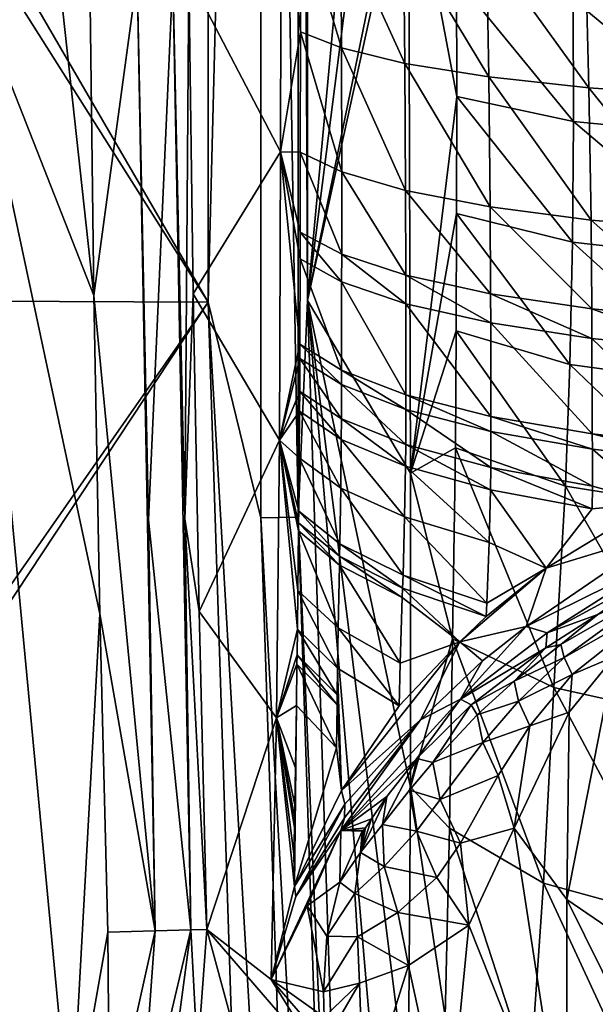
# Model space of a CAD drawing. Extents: x 0 to 48.1, y 0 to 60.
# Drawn here: x 10.9 to 15.4, y 17.1 to 24.9 of the extents above; entities that cross this region are included whole.
import ezdxf

# ---------------------------------------------------------------- set-up
doc = ezdxf.new("R2010")
doc.units = 0
doc.layers.add('PORCELANA', color=60, linetype='CONTINUOUS')

msp = doc.modelspace()

# ---------------------------------------------------------------- linework, layer by layer
at = {"layer": 'PORCELANA'}
for points in [[(12.7829, 39.0354, -1.0968), (12.3651, 37.3287, -0.9895), (12.3651, 22.6827, -0.9895), (12.7829, 39.0354, -1.0968)], [(12.3651, 22.6827, -0.9895), (12.7829, 20.976, -1.0968), (12.7829, 39.0354, -1.0968), (12.3651, 22.6827, -0.9895)], [(12.7829, 39.0354, -1.0968), (12.7829, 20.976, -1.0968), (13.0763, 20.9819, -1.3902), (12.7829, 39.0354, -1.0968)], [(12.7829, 39.0354, -1.0968), (13.0763, 20.9819, -1.3902), (13.0763, 39.0295, -1.3902), (12.7829, 39.0354, -1.0968)], [(13.0763, 39.0295, -1.3902), (13.0763, 20.9819, -1.3902), (13.1496, 22.6954, -1.7212), (13.0763, 39.0295, -1.3902)], [(13.0763, 39.0295, -1.3902), (13.1496, 22.6954, -1.7212), (13.1496, 37.316, -1.7212), (13.0763, 39.0295, -1.3902)], [(12.3651, 37.3287, -0.9895), (8.118, 29.9977, -0.9164), (12.3651, 22.6827, -0.9895), (12.3651, 37.3287, -0.9895)], [(13.1496, 22.6954, -1.7212), (13.9362, 31.1498, -11.3726), (13.1496, 37.316, -1.7212), (13.1496, 22.6954, -1.7212)], [(13.1496, 22.6954, -1.7212), (13.9362, 28.8616, -11.3726), (13.9362, 31.1498, -11.3726), (13.1496, 22.6954, -1.7212)], [(12.3651, 22.6827, -0.9895), (7.7382, 29.9998, -0.9098), (1.7921, 22.7281, -0.805), (12.3651, 22.6827, -0.9895)], [(12.3651, 22.6827, -0.9895), (8.118, 29.9977, -0.9164), (7.7382, 29.9998, -0.9098), (12.3651, 22.6827, -0.9895)], [(13.1496, 22.6954, -1.7212), (13.9478, 26.5734, -11.3726), (13.9362, 28.8616, -11.3726), (13.1496, 22.6954, -1.7212)], [(13.9487, 26.337, -11.3616), (13.9478, 26.5734, -11.3726), (13.1496, 22.6954, -1.7212), (13.9487, 26.337, -11.3616)], [(13.1496, 22.6954, -1.7212), (13.9638, 21.3275, -10.7486), (13.9487, 26.337, -11.3616), (13.1496, 22.6954, -1.7212)], [(14.3291, 25.2418, -12.6409), (13.9487, 26.337, -11.3616), (14.3306, 24.3075, -12.5327), (14.3291, 25.2418, -12.6409)], [(14.3306, 24.3075, -12.5327), (13.9487, 26.337, -11.3616), (13.9638, 21.3275, -10.7486), (14.3306, 24.3075, -12.5327)], [(12.9381, 23.8723, -11.0028), (12.2132, 25.2617, -2.9086), (12.9416, 26.1898, -11.3349), (12.9381, 23.8723, -11.0028)], [(13.0946, 24.8208, -12.0384), (12.9381, 23.8723, -11.0028), (12.9416, 26.1898, -11.3349), (13.0946, 24.8208, -12.0384)], [(12.9416, 26.1898, -11.3349), (13.0942, 25.7781, -12.1585), (13.0946, 24.8208, -12.0384), (12.9416, 26.1898, -11.3349)], [(13.4153, 25.679, -13.0186), (13.4194, 24.6927, -12.8997), (13.0942, 25.7781, -12.1585), (13.4153, 25.679, -13.0186)], [(13.0946, 24.8208, -12.0384), (13.0942, 25.7781, -12.1585), (13.4194, 24.6927, -12.8997), (13.0946, 24.8208, -12.0384)], [(13.9103, 25.5849, -13.8332), (13.9204, 24.5711, -13.7149), (13.4153, 25.679, -13.0186), (13.9103, 25.5849, -13.8332)], [(13.4153, 25.679, -13.0186), (13.9204, 24.5711, -13.7149), (13.4194, 24.6927, -12.8997), (13.4153, 25.679, -13.0186)], [(14.5658, 25.5018, -14.5515), (14.584, 24.4637, -14.4323), (13.9103, 25.5849, -13.8332), (14.5658, 25.5018, -14.5515)], [(13.9103, 25.5849, -13.8332), (14.584, 24.4637, -14.4323), (13.9204, 24.5711, -13.7149), (13.9103, 25.5849, -13.8332)], [(15.349, 25.4346, -15.1299), (15.3764, 24.3771, -15.0077), (14.5658, 25.5018, -14.5515), (15.349, 25.4346, -15.1299)], [(14.5658, 25.5018, -14.5515), (15.3764, 24.3771, -15.0077), (14.584, 24.4637, -14.4323), (14.5658, 25.5018, -14.5515)], [(10.3873, 25.4648, -2.1587), (11.2804, 16.0411, -2.1743), (10.3625, 14.6339, -2.1583), (10.3873, 25.4648, -2.1587)], [(11.5095, 20.2163, -2.1783), (10.3873, 25.4648, -2.1587), (11.462, 22.7347, -2.1775), (11.5095, 20.2163, -2.1783)], [(11.462, 22.7347, -2.1775), (10.3873, 25.4648, -2.1587), (11.1867, 25.2528, -2.1727), (11.462, 22.7347, -2.1775)], [(11.5095, 20.2163, -2.1783), (11.2804, 16.0411, -2.1743), (10.3873, 25.4648, -2.1587), (11.5095, 20.2163, -2.1783)], [(16.213, 25.3867, -15.5404), (16.2496, 24.3156, -15.4128), (15.349, 25.4346, -15.1299), (16.213, 25.3867, -15.5404)], [(15.349, 25.4346, -15.1299), (16.2496, 24.3156, -15.4128), (15.3764, 24.3771, -15.0077), (15.349, 25.4346, -15.1299)], [(11.462, 22.7347, -2.1775), (11.1867, 25.2528, -2.1727), (11.4286, 25.2533, -2.1769), (11.462, 22.7347, -2.1775)], [(11.8032, 25.2572, -2.2773), (11.462, 22.7347, -2.1775), (11.4286, 25.2533, -2.1769), (11.8032, 25.2572, -2.2773)], [(11.8032, 25.2572, -2.2773), (11.9455, 17.7085, -2.2798), (11.462, 22.7347, -2.1775), (11.8032, 25.2572, -2.2773)], [(12.0869, 25.2603, -2.5419), (11.893, 20.9604, -2.2924), (11.8032, 25.2572, -2.2773), (12.0869, 25.2603, -2.5419)], [(11.8032, 25.2572, -2.2773), (11.893, 20.9604, -2.2924), (11.9455, 17.7085, -2.2798), (11.8032, 25.2572, -2.2773)], [(12.0869, 25.2603, -2.5419), (12.2291, 17.7163, -2.5443), (11.893, 20.9604, -2.2924), (12.0869, 25.2603, -2.5419)], [(12.0869, 25.2603, -2.5419), (12.2132, 25.2617, -2.9086), (12.1812, 20.9663, -2.591), (12.0869, 25.2603, -2.5419)], [(12.1812, 20.9663, -2.591), (12.2291, 17.7163, -2.5443), (12.0869, 25.2603, -2.5419), (12.1812, 20.9663, -2.591)], [(12.1812, 20.9663, -2.591), (12.2132, 25.2617, -2.9086), (12.2466, 22.7475, -2.9092), (12.1812, 20.9663, -2.591)], [(12.9381, 23.8723, -11.0028), (12.2466, 22.7475, -2.9092), (12.2132, 25.2617, -2.9086), (12.9381, 23.8723, -11.0028)], [(14.3306, 24.3075, -12.5327), (15.2544, 24.1101, -13.7426), (14.3291, 25.2418, -12.6409), (14.3306, 24.3075, -12.5327)], [(14.3291, 25.2418, -12.6409), (15.2544, 24.1101, -13.7426), (15.2524, 25.0796, -13.8635), (14.3291, 25.2418, -12.6409)], [(15.2544, 24.1101, -13.7426), (16.5751, 23.9826, -14.5146), (15.2524, 25.0796, -13.8635), (15.2544, 24.1101, -13.7426)], [(15.2524, 25.0796, -13.8635), (16.5751, 23.9826, -14.5146), (16.5736, 24.9743, -14.6487), (15.2524, 25.0796, -13.8635)], [(13.0946, 24.8208, -12.0384), (13.0939, 23.8692, -11.8873), (12.9381, 23.8723, -11.0028), (13.0946, 24.8208, -12.0384)], [(13.4213, 23.7135, -12.7475), (13.0939, 23.8692, -11.8873), (13.0946, 24.8208, -12.0384), (13.4213, 23.7135, -12.7475)], [(13.0946, 24.8208, -12.0384), (13.4194, 24.6927, -12.8997), (13.4213, 23.7135, -12.7475), (13.0946, 24.8208, -12.0384)], [(13.9204, 24.5711, -13.7149), (13.9265, 23.5657, -13.5611), (13.4194, 24.6927, -12.8997), (13.9204, 24.5711, -13.7149)], [(13.4213, 23.7135, -12.7475), (13.4194, 24.6927, -12.8997), (13.9265, 23.5657, -13.5611), (13.4213, 23.7135, -12.7475)], [(14.584, 24.4637, -14.4323), (14.5955, 23.4353, -14.2761), (13.9204, 24.5711, -13.7149), (14.584, 24.4637, -14.4323)], [(13.9204, 24.5711, -13.7149), (14.5955, 23.4353, -14.2761), (13.9265, 23.5657, -13.5611), (13.9204, 24.5711, -13.7149)], [(15.3764, 24.3771, -15.0077), (15.3942, 23.3303, -14.848), (14.584, 24.4637, -14.4323), (15.3764, 24.3771, -15.0077)], [(14.584, 24.4637, -14.4323), (15.3942, 23.3303, -14.848), (14.5955, 23.4353, -14.2761), (14.584, 24.4637, -14.4323)], [(14.3306, 24.3075, -12.5327), (13.9638, 21.3275, -10.7486), (14.3299, 23.3834, -12.4082), (14.3306, 24.3075, -12.5327)], [(14.3299, 23.3834, -12.4082), (15.245, 23.1551, -13.5963), (14.3306, 24.3075, -12.5327), (14.3299, 23.3834, -12.4082)], [(14.3306, 24.3075, -12.5327), (15.245, 23.1551, -13.5963), (15.2544, 24.1101, -13.7426), (14.3306, 24.3075, -12.5327)], [(16.2496, 24.3156, -15.4128), (16.2735, 23.256, -15.2484), (15.3764, 24.3771, -15.0077), (16.2496, 24.3156, -15.4128)], [(15.3764, 24.3771, -15.0077), (16.2735, 23.256, -15.2484), (15.3942, 23.3303, -14.848), (15.3764, 24.3771, -15.0077)], [(15.245, 23.1551, -13.5963), (16.5526, 23.0094, -14.3518), (15.2544, 24.1101, -13.7426), (15.245, 23.1551, -13.5963)], [(15.2544, 24.1101, -13.7426), (16.5526, 23.0094, -14.3518), (16.5751, 23.9826, -14.5146), (15.2544, 24.1101, -13.7426)], [(12.929, 21.5891, -10.4783), (12.2466, 22.7475, -2.9092), (12.9381, 23.8723, -11.0028), (12.929, 21.5891, -10.4783)], [(13.0902, 22.3481, -11.575), (12.929, 21.5891, -10.4783), (12.9381, 23.8723, -11.0028), (13.0902, 22.3481, -11.575)], [(13.0939, 23.8692, -11.8873), (13.0928, 23.236, -11.7684), (12.9381, 23.8723, -11.0028), (13.0939, 23.8692, -11.8873)], [(13.0902, 22.3481, -11.575), (12.9381, 23.8723, -11.0028), (13.0922, 23.025, -11.7253), (13.0902, 22.3481, -11.575)], [(13.0922, 23.025, -11.7253), (12.9381, 23.8723, -11.0028), (13.0928, 23.236, -11.7684), (13.0922, 23.025, -11.7253)], [(13.4211, 23.0606, -12.6259), (13.0928, 23.236, -11.7684), (13.0939, 23.8692, -11.8873), (13.4211, 23.0606, -12.6259)], [(13.4213, 23.7135, -12.7475), (13.4211, 23.0606, -12.6259), (13.0939, 23.8692, -11.8873), (13.4213, 23.7135, -12.7475)], [(13.9278, 22.8942, -13.4368), (13.4211, 23.0606, -12.6259), (13.4213, 23.7135, -12.7475), (13.9278, 22.8942, -13.4368)], [(13.4213, 23.7135, -12.7475), (13.9265, 23.5657, -13.5611), (13.9278, 22.8942, -13.4368), (13.4213, 23.7135, -12.7475)], [(13.9265, 23.5657, -13.5611), (14.5955, 23.4353, -14.2761), (14.5988, 22.7473, -14.1491), (13.9265, 23.5657, -13.5611)], [(13.9278, 22.8942, -13.4368), (13.9265, 23.5657, -13.5611), (14.5988, 22.7473, -14.1491), (13.9278, 22.8942, -13.4368)], [(13.9638, 21.3275, -10.7486), (14.327, 22.4543, -12.2622), (14.3299, 23.3834, -12.4082), (13.9638, 21.3275, -10.7486)], [(14.3299, 23.3834, -12.4082), (14.327, 22.4543, -12.2622), (15.2253, 22.1877, -13.4179), (14.3299, 23.3834, -12.4082)], [(14.3299, 23.3834, -12.4082), (15.2253, 22.1877, -13.4179), (15.245, 23.1551, -13.5963), (14.3299, 23.3834, -12.4082)], [(14.5955, 23.4353, -14.2761), (15.3942, 23.3303, -14.848), (15.3996, 22.629, -14.7181), (14.5955, 23.4353, -14.2761)], [(14.5988, 22.7473, -14.1491), (14.5955, 23.4353, -14.2761), (15.3996, 22.629, -14.7181), (14.5988, 22.7473, -14.1491)], [(15.3996, 22.629, -14.7181), (15.3942, 23.3303, -14.848), (16.281, 22.5454, -15.1157), (15.3996, 22.629, -14.7181)], [(16.281, 22.5454, -15.1157), (15.3942, 23.3303, -14.848), (16.2735, 23.256, -15.2484), (16.281, 22.5454, -15.1157)], [(13.0922, 23.025, -11.7253), (13.0928, 23.236, -11.7684), (13.4207, 22.8427, -12.5815), (13.0922, 23.025, -11.7253)], [(13.4207, 22.8427, -12.5815), (13.0928, 23.236, -11.7684), (13.4211, 23.0606, -12.6259), (13.4207, 22.8427, -12.5815)], [(15.245, 23.1551, -13.5963), (15.2253, 22.1877, -13.4179), (16.5084, 22.0157, -14.1512), (15.245, 23.1551, -13.5963)], [(15.245, 23.1551, -13.5963), (16.5084, 22.0157, -14.1512), (16.5526, 23.0094, -14.3518), (15.245, 23.1551, -13.5963)], [(13.4207, 22.8427, -12.5815), (13.4211, 23.0606, -12.6259), (13.9276, 22.6697, -13.3911), (13.4207, 22.8427, -12.5815)], [(13.9276, 22.6697, -13.3911), (13.4211, 23.0606, -12.6259), (13.9278, 22.8942, -13.4368), (13.9276, 22.6697, -13.3911)], [(13.4193, 22.1436, -12.4268), (13.0902, 22.3481, -11.575), (13.0922, 23.025, -11.7253), (13.4193, 22.1436, -12.4268)], [(13.4193, 22.1436, -12.4268), (13.0922, 23.025, -11.7253), (13.4207, 22.8427, -12.5815), (13.4193, 22.1436, -12.4268)], [(13.9271, 21.9494, -13.232), (13.4193, 22.1436, -12.4268), (13.4207, 22.8427, -12.5815), (13.9271, 21.9494, -13.232)], [(13.9271, 21.9494, -13.232), (13.4207, 22.8427, -12.5815), (13.9276, 22.6697, -13.3911), (13.9271, 21.9494, -13.232)], [(13.9276, 22.6697, -13.3911), (13.9278, 22.8942, -13.4368), (14.5989, 22.5169, -14.1021), (13.9276, 22.6697, -13.3911)], [(13.9278, 22.8942, -13.4368), (14.5988, 22.7473, -14.1491), (14.5989, 22.5169, -14.1021), (13.9278, 22.8942, -13.4368)], [(12.1812, 20.9663, -2.591), (12.2466, 22.7475, -2.9092), (12.294, 20.2335, -2.91), (12.1812, 20.9663, -2.591)], [(12.929, 21.5891, -10.4783), (12.294, 20.2335, -2.91), (12.2466, 22.7475, -2.9092), (12.929, 21.5891, -10.4783)], [(14.5988, 22.7473, -14.1491), (15.3996, 22.629, -14.7181), (15.4, 22.394, -14.6701), (14.5988, 22.7473, -14.1491)], [(14.5989, 22.5169, -14.1021), (14.5988, 22.7473, -14.1491), (15.4, 22.394, -14.6701), (14.5989, 22.5169, -14.1021)], [(1.7921, 22.7281, -0.805), (2.2503, 8.1801, -0.805), (12.3651, 22.6827, -0.9895), (1.7921, 22.7281, -0.805)], [(12.3651, 22.6827, -0.9895), (2.2503, 8.1801, -0.805), (2.3702, 7.5548, -0.8066), (12.3651, 22.6827, -0.9895)], [(12.3651, 22.6827, -0.9895), (2.3702, 7.5548, -0.8066), (12.8399, 8.0445, -0.9895), (12.3651, 22.6827, -0.9895)], [(11.462, 22.7347, -2.1775), (11.9455, 17.7085, -2.2798), (11.5095, 20.2163, -2.1783), (11.462, 22.7347, -2.1775)], [(13.2141, 8.0627, -1.0899), (12.7829, 20.976, -1.0968), (12.3651, 22.6827, -0.9895), (13.2141, 8.0627, -1.0899)], [(13.2141, 8.0627, -1.0899), (12.3651, 22.6827, -0.9895), (12.8399, 8.0445, -0.9895), (13.2141, 8.0627, -1.0899)], [(13.1496, 22.6954, -1.7212), (13.0763, 20.9819, -1.3902), (13.6236, 8.0826, -1.7212), (13.1496, 22.6954, -1.7212)], [(13.9648, 18.8459, -10.135), (13.9638, 21.3275, -10.7486), (13.1496, 22.6954, -1.7212), (13.9648, 18.8459, -10.135)], [(13.6236, 8.0826, -1.7212), (13.904, 13.9359, -7.7426), (13.1496, 22.6954, -1.7212), (13.6236, 8.0826, -1.7212)], [(13.1496, 22.6954, -1.7212), (13.904, 13.9359, -7.7426), (13.9465, 16.3455, -9.1378), (13.1496, 22.6954, -1.7212)], [(13.1496, 22.6954, -1.7212), (13.9465, 16.3455, -9.1378), (13.9648, 18.8459, -10.135), (13.1496, 22.6954, -1.7212)], [(14.5996, 21.7779, -13.9389), (13.9271, 21.9494, -13.232), (13.9276, 22.6697, -13.3911), (14.5996, 21.7779, -13.9389)], [(14.5996, 21.7779, -13.9389), (13.9276, 22.6697, -13.3911), (14.5989, 22.5169, -14.1021), (14.5996, 21.7779, -13.9389)], [(16.281, 22.5454, -15.1157), (16.2817, 22.307, -15.0668), (15.3996, 22.629, -14.7181), (16.281, 22.5454, -15.1157)], [(15.4, 22.394, -14.6701), (15.3996, 22.629, -14.7181), (16.2817, 22.307, -15.0668), (15.4, 22.394, -14.6701)], [(14.5989, 22.5169, -14.1021), (15.402, 21.6398, -14.5032), (14.5996, 21.7779, -13.9389), (14.5989, 22.5169, -14.1021)], [(14.5989, 22.5169, -14.1021), (15.4, 22.394, -14.6701), (15.402, 21.6398, -14.5032), (14.5989, 22.5169, -14.1021)], [(13.9638, 21.3275, -10.7486), (14.3206, 21.5305, -12.0901), (14.327, 22.4543, -12.2622), (13.9638, 21.3275, -10.7486)], [(14.327, 22.4543, -12.2622), (14.3206, 21.5305, -12.0901), (15.1919, 21.2254, -13.2028), (14.327, 22.4543, -12.2622)], [(15.1919, 21.2254, -13.2028), (15.2253, 22.1877, -13.4179), (14.327, 22.4543, -12.2622), (15.1919, 21.2254, -13.2028)], [(15.4, 22.394, -14.6701), (16.2817, 22.307, -15.0668), (16.285, 21.5421, -14.8967), (15.4, 22.394, -14.6701)], [(15.402, 21.6398, -14.5032), (15.4, 22.394, -14.6701), (16.285, 21.5421, -14.8967), (15.402, 21.6398, -14.5032)], [(13.0899, 22.2373, -11.5491), (12.929, 21.5891, -10.4783), (13.0902, 22.3481, -11.575), (13.0899, 22.2373, -11.5491)], [(13.4193, 22.0296, -12.4006), (13.0899, 22.2373, -11.5491), (13.0902, 22.3481, -11.575), (13.4193, 22.0296, -12.4006)], [(13.4193, 22.0296, -12.4006), (13.0902, 22.3481, -11.575), (13.4193, 22.1436, -12.4268), (13.4193, 22.0296, -12.4006)], [(13.0899, 22.2373, -11.5491), (13.0889, 21.9759, -11.4855), (12.929, 21.5891, -10.4783), (13.0899, 22.2373, -11.5491)], [(13.4187, 21.7597, -12.3351), (13.0889, 21.9759, -11.4855), (13.0899, 22.2373, -11.5491), (13.4187, 21.7597, -12.3351)], [(13.4187, 21.7597, -12.3351), (13.0899, 22.2373, -11.5491), (13.4193, 22.0296, -12.4006), (13.4187, 21.7597, -12.3351)], [(13.9278, 21.8324, -13.2055), (13.4193, 22.0296, -12.4006), (13.4193, 22.1436, -12.4268), (13.9278, 21.8324, -13.2055)], [(13.9278, 21.8324, -13.2055), (13.4193, 22.1436, -12.4268), (13.9271, 21.9494, -13.232), (13.9278, 21.8324, -13.2055)], [(15.1919, 21.2254, -13.2028), (16.4366, 21.0275, -13.9112), (15.2253, 22.1877, -13.4179), (15.1919, 21.2254, -13.2028)], [(16.4366, 21.0275, -13.9112), (16.5084, 22.0157, -14.1512), (15.2253, 22.1877, -13.4179), (16.4366, 21.0275, -13.9112)], [(13.0889, 21.9759, -11.4855), (13.0881, 21.8183, -11.4449), (12.929, 21.5891, -10.4783), (13.0889, 21.9759, -11.4855)], [(13.4175, 21.5957, -12.2923), (13.0881, 21.8183, -11.4449), (13.0889, 21.9759, -11.4855), (13.4175, 21.5957, -12.2923)], [(13.4187, 21.7597, -12.3351), (13.4175, 21.5957, -12.2923), (13.0889, 21.9759, -11.4855), (13.4187, 21.7597, -12.3351)], [(13.9276, 21.5543, -13.1382), (13.4187, 21.7597, -12.3351), (13.4193, 22.0296, -12.4006), (13.9276, 21.5543, -13.1382)], [(13.9276, 21.5543, -13.1382), (13.4193, 22.0296, -12.4006), (13.9278, 21.8324, -13.2055), (13.9276, 21.5543, -13.1382)], [(14.601, 21.6583, -13.912), (13.9278, 21.8324, -13.2055), (13.9271, 21.9494, -13.232), (14.601, 21.6583, -13.912)], [(14.601, 21.6583, -13.912), (13.9271, 21.9494, -13.232), (14.5996, 21.7779, -13.9389), (14.601, 21.6583, -13.912)], [(13.0881, 21.8183, -11.4449), (13.0855, 21.4498, -11.3432), (12.929, 21.5891, -10.4783), (13.0881, 21.8183, -11.4449)], [(13.4131, 21.2104, -12.1831), (13.0855, 21.4498, -11.3432), (13.0881, 21.8183, -11.4449), (13.4131, 21.2104, -12.1831)], [(13.4175, 21.5957, -12.2923), (13.4131, 21.2104, -12.1831), (13.0881, 21.8183, -11.4449), (13.4175, 21.5957, -12.2923)], [(14.6014, 21.373, -13.843), (13.9276, 21.5543, -13.1382), (13.9278, 21.8324, -13.2055), (14.6014, 21.373, -13.843)], [(14.6014, 21.373, -13.843), (13.9278, 21.8324, -13.2055), (14.601, 21.6583, -13.912), (14.6014, 21.373, -13.843)], [(13.9257, 21.3843, -13.0932), (13.4175, 21.5957, -12.2923), (13.4187, 21.7597, -12.3351), (13.9257, 21.3843, -13.0932)], [(13.9257, 21.3843, -13.0932), (13.4187, 21.7597, -12.3351), (13.9276, 21.5543, -13.1382), (13.9257, 21.3843, -13.0932)], [(14.5996, 21.7779, -13.9389), (15.402, 21.6398, -14.5032), (15.4043, 21.5182, -14.4757), (14.5996, 21.7779, -13.9389)], [(14.5996, 21.7779, -13.9389), (15.4043, 21.5182, -14.4757), (14.601, 21.6583, -13.912), (14.5996, 21.7779, -13.9389)], [(14.601, 21.6583, -13.912), (15.4043, 21.5182, -14.4757), (15.4053, 21.2271, -14.4051), (14.601, 21.6583, -13.912)], [(14.601, 21.6583, -13.912), (15.4053, 21.2271, -14.4051), (14.6014, 21.373, -13.843), (14.601, 21.6583, -13.912)], [(12.9045, 19.3928, -9.6693), (12.294, 20.2335, -2.91), (12.929, 21.5891, -10.4783), (12.9045, 19.3928, -9.6693)], [(12.929, 21.5891, -10.4783), (13.0704, 20.0946, -10.8831), (12.9045, 19.3928, -9.6693), (12.929, 21.5891, -10.4783)], [(13.0799, 20.8713, -11.1633), (13.0741, 20.4017, -10.9979), (12.929, 21.5891, -10.4783), (13.0799, 20.8713, -11.1633)], [(12.929, 21.5891, -10.4783), (13.0741, 20.4017, -10.9979), (13.0704, 20.0946, -10.8831), (12.929, 21.5891, -10.4783)], [(13.0855, 21.4498, -11.3432), (13.0817, 21.0292, -11.2154), (12.929, 21.5891, -10.4783), (13.0855, 21.4498, -11.3432)], [(12.929, 21.5891, -10.4783), (13.0817, 21.0292, -11.2154), (13.0807, 20.9371, -11.1853), (12.929, 21.5891, -10.4783)], [(12.929, 21.5891, -10.4783), (13.0807, 20.9371, -11.1853), (13.0799, 20.8713, -11.1633), (12.929, 21.5891, -10.4783)], [(13.9183, 20.9828, -12.9772), (13.4131, 21.2104, -12.1831), (13.4175, 21.5957, -12.2923), (13.9183, 20.9828, -12.9772)], [(13.9257, 21.3843, -13.0932), (13.9183, 20.9828, -12.9772), (13.4175, 21.5957, -12.2923), (13.9257, 21.3843, -13.0932)], [(16.2881, 21.4191, -14.8685), (15.4043, 21.5182, -14.4757), (15.402, 21.6398, -14.5032), (16.2881, 21.4191, -14.8685)], [(15.402, 21.6398, -14.5032), (16.285, 21.5421, -14.8967), (16.2881, 21.4191, -14.8685), (15.402, 21.6398, -14.5032)], [(14.5986, 21.1976, -13.7963), (13.9257, 21.3843, -13.0932), (13.9276, 21.5543, -13.1382), (14.5986, 21.1976, -13.7963)], [(14.5986, 21.1976, -13.7963), (13.9276, 21.5543, -13.1382), (14.6014, 21.373, -13.843), (14.5986, 21.1976, -13.7963)], [(14.2976, 20.0174, -11.6988), (14.3206, 21.5305, -12.0901), (13.9638, 21.3275, -10.7486), (14.2976, 20.0174, -11.6988)], [(14.2976, 20.0174, -11.6988), (15.0989, 19.6336, -12.7113), (14.3206, 21.5305, -12.0901), (14.2976, 20.0174, -11.6988)], [(15.1919, 21.2254, -13.2028), (14.3206, 21.5305, -12.0901), (15.0989, 19.6336, -12.7113), (15.1919, 21.2254, -13.2028)], [(15.8894, 21.0933, -14.6264), (15.4053, 21.2271, -14.4051), (15.4043, 21.5182, -14.4757), (15.8894, 21.0933, -14.6264)], [(15.8894, 21.0933, -14.6264), (15.4043, 21.5182, -14.4757), (16.2881, 21.4191, -14.8685), (15.8894, 21.0933, -14.6264)], [(13.0855, 21.4498, -11.3432), (13.4064, 20.7687, -12.0444), (13.0817, 21.0292, -11.2154), (13.0855, 21.4498, -11.3432)], [(13.4131, 21.2104, -12.1831), (13.4064, 20.7687, -12.0444), (13.0855, 21.4498, -11.3432), (13.4131, 21.2104, -12.1831)], [(14.587, 20.7815, -13.6748), (13.9183, 20.9828, -12.9772), (13.9257, 21.3843, -13.0932), (14.587, 20.7815, -13.6748)], [(14.587, 20.7815, -13.6748), (13.9257, 21.3843, -13.0932), (14.5986, 21.1976, -13.7963), (14.587, 20.7815, -13.6748)], [(14.6014, 21.373, -13.843), (15.4015, 21.0472, -14.3572), (14.5986, 21.1976, -13.7963), (14.6014, 21.373, -13.843)], [(14.6014, 21.373, -13.843), (15.4053, 21.2271, -14.4051), (15.4015, 21.0472, -14.3572), (14.6014, 21.373, -13.843)], [(13.9638, 21.3275, -10.7486), (13.9648, 18.8459, -10.135), (14.2976, 20.0174, -11.6988), (13.9638, 21.3275, -10.7486)], [(13.4131, 21.2104, -12.1831), (13.9065, 20.5207, -12.8284), (13.4064, 20.7687, -12.0444), (13.4131, 21.2104, -12.1831)], [(13.9183, 20.9828, -12.9772), (13.9065, 20.5207, -12.8284), (13.4131, 21.2104, -12.1831), (13.9183, 20.9828, -12.9772)], [(14.5986, 21.1976, -13.7963), (15.0367, 20.5774, -13.988), (14.587, 20.7815, -13.6748), (14.5986, 21.1976, -13.7963)], [(14.5986, 21.1976, -13.7963), (15.4015, 21.0472, -14.3572), (15.0367, 20.5774, -13.988), (14.5986, 21.1976, -13.7963)], [(15.1919, 21.2254, -13.2028), (15.0989, 19.6336, -12.7113), (16.2465, 19.3775, -13.3684), (15.1919, 21.2254, -13.2028)], [(16.2465, 19.3775, -13.3684), (16.4366, 21.0275, -13.9112), (15.1919, 21.2254, -13.2028), (16.2465, 19.3775, -13.3684)], [(15.4015, 21.0472, -14.3572), (15.4053, 21.2271, -14.4051), (15.8894, 21.0933, -14.6264), (15.4015, 21.0472, -14.3572)], [(15.9664, 20.86, -14.6729), (15.0367, 20.5774, -13.988), (15.8894, 21.0933, -14.6264), (15.9664, 20.86, -14.6729)], [(15.4015, 21.0472, -14.3572), (15.8894, 21.0933, -14.6264), (15.0367, 20.5774, -13.988), (15.4015, 21.0472, -14.3572)], [(11.893, 20.9604, -2.2924), (12.2291, 17.7163, -2.5443), (11.9455, 17.7085, -2.2798), (11.893, 20.9604, -2.2924)], [(12.294, 20.2335, -2.91), (12.3554, 17.7199, -2.9111), (12.1812, 20.9663, -2.591), (12.294, 20.2335, -2.91)], [(12.1812, 20.9663, -2.591), (12.3554, 17.7199, -2.9111), (12.2291, 17.7163, -2.5443), (12.1812, 20.9663, -2.591)], [(13.4975, 8.0765, -1.3544), (13.0763, 20.9819, -1.3902), (12.7829, 20.976, -1.0968), (13.4975, 8.0765, -1.3544)], [(13.4975, 8.0765, -1.3544), (12.7829, 20.976, -1.0968), (13.2141, 8.0627, -1.0899), (13.4975, 8.0765, -1.3544)], [(13.6236, 8.0826, -1.7212), (13.0763, 20.9819, -1.3902), (13.4975, 8.0765, -1.3544), (13.6236, 8.0826, -1.7212)], [(13.0817, 21.0292, -11.2154), (13.4044, 20.6713, -12.0112), (13.0807, 20.9371, -11.1853), (13.0817, 21.0292, -11.2154)], [(13.4064, 20.7687, -12.0444), (13.4044, 20.6713, -12.0112), (13.0817, 21.0292, -11.2154), (13.4064, 20.7687, -12.0444)], [(13.9183, 20.9828, -12.9772), (14.5685, 20.3008, -13.5182), (13.9065, 20.5207, -12.8284), (13.9183, 20.9828, -12.9772)], [(14.587, 20.7815, -13.6748), (14.5685, 20.3008, -13.5182), (13.9183, 20.9828, -12.9772), (14.587, 20.7815, -13.6748)], [(13.0799, 20.8713, -11.1633), (13.0807, 20.9371, -11.1853), (13.4029, 20.6017, -11.9869), (13.0799, 20.8713, -11.1633)], [(13.0807, 20.9371, -11.1853), (13.4044, 20.6713, -12.0112), (13.4029, 20.6017, -11.9869), (13.0807, 20.9371, -11.1853)], [(13.0799, 20.8713, -11.1633), (13.3931, 20.1065, -11.8063), (13.0741, 20.4017, -10.9979), (13.0799, 20.8713, -11.1633)], [(13.0799, 20.8713, -11.1633), (13.4029, 20.6017, -11.9869), (13.3931, 20.1065, -11.8063), (13.0799, 20.8713, -11.1633)], [(15.9736, 20.6568, -14.8184), (14.8802, 20.1155, -13.8637), (15.9664, 20.86, -14.6729), (15.9736, 20.6568, -14.8184)], [(15.9664, 20.86, -14.6729), (14.8802, 20.1155, -13.8637), (15.0367, 20.5774, -13.988), (15.9664, 20.86, -14.6729)], [(13.903, 20.4183, -12.7925), (13.4044, 20.6713, -12.0112), (13.4064, 20.7687, -12.0444), (13.903, 20.4183, -12.7925)], [(13.903, 20.4183, -12.7925), (13.4064, 20.7687, -12.0444), (13.9065, 20.5207, -12.8284), (13.903, 20.4183, -12.7925)], [(14.587, 20.7815, -13.6748), (15.0367, 20.5774, -13.988), (14.5685, 20.3008, -13.5182), (14.587, 20.7815, -13.6748)], [(13.9003, 20.345, -12.766), (13.4029, 20.6017, -11.9869), (13.4044, 20.6713, -12.0112), (13.9003, 20.345, -12.766)], [(13.9003, 20.345, -12.766), (13.4044, 20.6713, -12.0112), (13.903, 20.4183, -12.7925), (13.9003, 20.345, -12.766)], [(15.9736, 20.6568, -14.8184), (15.0469, 20.066, -14.3336), (14.8802, 20.1155, -13.8637), (15.9736, 20.6568, -14.8184)], [(15.9092, 20.5343, -15.0266), (15.0469, 20.066, -14.3336), (15.9736, 20.6568, -14.8184), (15.9092, 20.5343, -15.0266)], [(13.3931, 20.1065, -11.8063), (13.4029, 20.6017, -11.9869), (13.8837, 19.8249, -12.5714), (13.3931, 20.1065, -11.8063)], [(13.8837, 19.8249, -12.5714), (13.4029, 20.6017, -11.9869), (13.9003, 20.345, -12.766), (13.8837, 19.8249, -12.5714)], [(15.0367, 20.5774, -13.988), (14.8802, 20.1155, -13.8637), (14.3557, 19.9949, -13.2093), (15.0367, 20.5774, -13.988)], [(14.3557, 19.9949, -13.2093), (14.5629, 20.1938, -13.4801), (15.0367, 20.5774, -13.988), (14.3557, 19.9949, -13.2093)], [(15.0367, 20.5774, -13.988), (14.5629, 20.1938, -13.4801), (14.5685, 20.3008, -13.5182), (15.0367, 20.5774, -13.988)], [(14.5629, 20.1938, -13.4801), (13.903, 20.4183, -12.7925), (13.9065, 20.5207, -12.8284), (14.5629, 20.1938, -13.4801)], [(14.5629, 20.1938, -13.4801), (13.9065, 20.5207, -12.8284), (14.5685, 20.3008, -13.5182), (14.5629, 20.1938, -13.4801)], [(15.9092, 20.5343, -15.0266), (15.4471, 20.2112, -15.6154), (15.0469, 20.066, -14.3336), (15.9092, 20.5343, -15.0266)], [(14.3557, 19.9949, -13.2093), (13.9003, 20.345, -12.766), (13.903, 20.4183, -12.7925), (14.3557, 19.9949, -13.2093)], [(14.3557, 19.9949, -13.2093), (13.903, 20.4183, -12.7925), (14.5629, 20.1938, -13.4801), (14.3557, 19.9949, -13.2093)], [(15.1802, 19.8698, -15.7378), (15.1531, 19.9741, -15.5884), (15.9535, 20.4323, -15.8936), (15.1802, 19.8698, -15.7378)], [(15.9535, 20.4323, -15.8936), (15.1531, 19.9741, -15.5884), (15.4471, 20.2112, -15.6154), (15.9535, 20.4323, -15.8936)], [(15.1802, 19.8698, -15.7378), (15.9535, 20.4323, -15.8936), (15.9968, 20.3353, -15.9926), (15.1802, 19.8698, -15.7378)], [(13.0741, 20.4017, -10.9979), (13.3881, 19.7848, -11.684), (13.0704, 20.0946, -10.8831), (13.0741, 20.4017, -10.9979)], [(13.0741, 20.4017, -10.9979), (13.3931, 20.1065, -11.8063), (13.3881, 19.7848, -11.684), (13.0741, 20.4017, -10.9979)], [(13.8837, 19.8249, -12.5714), (13.9003, 20.345, -12.766), (14.3557, 19.9949, -13.2093), (13.8837, 19.8249, -12.5714)], [(15.2425, 19.7348, -15.8465), (15.1802, 19.8698, -15.7378), (15.9968, 20.3353, -15.9926), (15.2425, 19.7348, -15.8465)], [(15.2425, 19.7348, -15.8465), (15.9968, 20.3353, -15.9926), (15.5786, 19.8786, -15.9676), (15.2425, 19.7348, -15.8465)], [(11.2804, 16.0411, -2.1743), (11.5095, 20.2163, -2.1783), (11.571, 17.6982, -2.1794), (11.2804, 16.0411, -2.1743)], [(11.5095, 20.2163, -2.1783), (11.9455, 17.7085, -2.2798), (11.571, 17.6982, -2.1794), (11.5095, 20.2163, -2.1783)], [(12.9045, 19.3928, -9.6693), (12.3554, 17.7199, -2.9111), (12.294, 20.2335, -2.91), (12.9045, 19.3928, -9.6693)], [(15.4471, 20.2112, -15.6154), (15.1531, 19.9741, -15.5884), (15.0339, 19.9473, -15.3116), (15.4471, 20.2112, -15.6154)], [(15.0469, 20.066, -14.3336), (15.4471, 20.2112, -15.6154), (15.0339, 19.9473, -15.3116), (15.0469, 20.066, -14.3336)], [(13.3931, 20.1065, -11.8063), (13.8767, 19.4892, -12.4421), (13.3881, 19.7848, -11.684), (13.3931, 20.1065, -11.8063)], [(13.3931, 20.1065, -11.8063), (13.8837, 19.8249, -12.5714), (13.8767, 19.4892, -12.4421), (13.3931, 20.1065, -11.8063)], [(14.3557, 19.9949, -13.2093), (14.8802, 20.1155, -13.8637), (14.5356, 19.8435, -13.4641), (14.3557, 19.9949, -13.2093)], [(15.0469, 20.066, -14.3336), (14.3601, 19.5407, -13.4943), (14.8802, 20.1155, -13.8637), (15.0469, 20.066, -14.3336)], [(14.8802, 20.1155, -13.8637), (14.3601, 19.5407, -13.4943), (14.5356, 19.8435, -13.4641), (14.8802, 20.1155, -13.8637)], [(12.9045, 19.3928, -9.6693), (13.0704, 20.0946, -10.8831), (13.068, 19.8925, -10.805), (12.9045, 19.3928, -9.6693)], [(13.0704, 20.0946, -10.8831), (13.3855, 19.574, -11.6022), (13.068, 19.8925, -10.805), (13.0704, 20.0946, -10.8831)], [(13.0704, 20.0946, -10.8831), (13.3881, 19.7848, -11.684), (13.3855, 19.574, -11.6022), (13.0704, 20.0946, -10.8831)], [(15.0469, 20.066, -14.3336), (15.0339, 19.9473, -15.3116), (14.3601, 19.5407, -13.4943), (15.0469, 20.066, -14.3336)], [(14.0437, 19.3774, -12.7355), (13.4197, 18.8189, -11.3856), (14.3557, 19.9949, -13.2093), (14.0437, 19.3774, -12.7355)], [(13.8767, 19.4892, -12.4421), (14.3557, 19.9949, -13.2093), (13.4197, 18.8189, -11.3856), (13.8767, 19.4892, -12.4421)], [(13.8767, 19.4892, -12.4421), (13.8837, 19.8249, -12.5714), (14.3557, 19.9949, -13.2093), (13.8767, 19.4892, -12.4421)], [(14.2976, 20.0174, -11.6988), (13.9648, 18.8459, -10.135), (14.2735, 18.5204, -11.205), (14.2976, 20.0174, -11.6988)], [(14.3557, 19.9949, -13.2093), (14.5356, 19.8435, -13.4641), (14.0437, 19.3774, -12.7355), (14.3557, 19.9949, -13.2093)], [(14.2976, 20.0174, -11.6988), (14.2735, 18.5204, -11.205), (15.016, 18.0849, -12.1176), (14.2976, 20.0174, -11.6988)], [(15.016, 18.0849, -12.1176), (15.0989, 19.6336, -12.7113), (14.2976, 20.0174, -11.6988), (15.016, 18.0849, -12.1176)], [(14.3601, 19.5407, -13.4943), (15.0339, 19.9473, -15.3116), (14.4439, 19.4947, -14.5529), (14.3601, 19.5407, -13.4943)], [(15.0339, 19.9473, -15.3116), (14.7834, 19.6837, -15.305), (14.4439, 19.4947, -14.5529), (15.0339, 19.9473, -15.3116)], [(15.0339, 19.9473, -15.3116), (15.1531, 19.9741, -15.5884), (14.7834, 19.6837, -15.305), (15.0339, 19.9473, -15.3116)], [(15.1802, 19.8698, -15.7378), (14.7834, 19.6837, -15.305), (15.1531, 19.9741, -15.5884), (15.1802, 19.8698, -15.7378)], [(12.9045, 19.3928, -9.6693), (13.068, 19.8925, -10.805), (13.0671, 19.8171, -10.7754), (12.9045, 19.3928, -9.6693)], [(13.068, 19.8925, -10.805), (13.3846, 19.4954, -11.5712), (13.0671, 19.8171, -10.7754), (13.068, 19.8925, -10.805)], [(13.068, 19.8925, -10.805), (13.3855, 19.574, -11.6022), (13.3846, 19.4954, -11.5712), (13.068, 19.8925, -10.805)], [(14.8182, 19.5262, -15.5262), (14.7834, 19.6837, -15.305), (15.1802, 19.8698, -15.7378), (14.8182, 19.5262, -15.5262)], [(14.8182, 19.5262, -15.5262), (15.1802, 19.8698, -15.7378), (15.2425, 19.7348, -15.8465), (14.8182, 19.5262, -15.5262)], [(15.5786, 19.8786, -15.9676), (16.2737, 17.2219, -16.0338), (15.2005, 17.9553, -15.8435), (15.5786, 19.8786, -15.9676)], [(15.5786, 19.8786, -15.9676), (15.2005, 17.9553, -15.8435), (15.2198, 19.4389, -15.864), (15.5786, 19.8786, -15.9676)], [(15.2198, 19.4389, -15.864), (15.2425, 19.7348, -15.8465), (15.5786, 19.8786, -15.9676), (15.2198, 19.4389, -15.864)], [(13.0628, 19.4916, -10.6425), (12.9045, 19.3928, -9.6693), (13.0671, 19.8171, -10.7754), (13.0628, 19.4916, -10.6425)], [(13.0671, 19.8171, -10.7754), (13.3797, 19.1556, -11.4315), (13.0628, 19.4916, -10.6425), (13.0671, 19.8171, -10.7754)], [(13.0671, 19.8171, -10.7754), (13.3846, 19.4954, -11.5712), (13.3797, 19.1556, -11.4315), (13.0671, 19.8171, -10.7754)], [(14.0437, 19.3774, -12.7355), (14.5356, 19.8435, -13.4641), (14.3601, 19.5407, -13.4943), (14.0437, 19.3774, -12.7355)], [(13.3881, 19.7848, -11.684), (13.4197, 18.8189, -11.3856), (13.3855, 19.574, -11.6022), (13.3881, 19.7848, -11.684)], [(13.3881, 19.7848, -11.684), (13.8767, 19.4892, -12.4421), (13.4197, 18.8189, -11.3856), (13.3881, 19.7848, -11.684)], [(14.8182, 19.5262, -15.5262), (15.2425, 19.7348, -15.8465), (14.9088, 19.3303, -15.6946), (14.8182, 19.5262, -15.5262)], [(15.2198, 19.4389, -15.864), (14.9088, 19.3303, -15.6946), (15.2425, 19.7348, -15.8465), (15.2198, 19.4389, -15.864)], [(14.4439, 19.4947, -14.5529), (14.7834, 19.6837, -15.305), (14.4912, 19.4156, -15.0036), (14.4439, 19.4947, -14.5529)], [(14.8182, 19.5262, -15.5262), (14.4912, 19.4156, -15.0036), (14.7834, 19.6837, -15.305), (14.8182, 19.5262, -15.5262)], [(15.016, 18.0849, -12.1176), (16.0804, 17.7914, -12.7133), (15.0989, 19.6336, -12.7113), (15.016, 18.0849, -12.1176)], [(16.2465, 19.3775, -13.3684), (15.0989, 19.6336, -12.7113), (16.0804, 17.7914, -12.7133), (16.2465, 19.3775, -13.3684)], [(13.4197, 18.8189, -11.3856), (13.3846, 19.4954, -11.5712), (13.3855, 19.574, -11.6022), (13.4197, 18.8189, -11.3856)], [(13.0554, 18.997, -10.4272), (12.9045, 19.3928, -9.6693), (13.0628, 19.4916, -10.6425), (13.0554, 18.997, -10.4272)], [(13.0628, 19.4916, -10.6425), (13.3797, 19.1556, -11.4315), (13.0475, 18.0586, -10.0061), (13.0628, 19.4916, -10.6425)], [(13.0628, 19.4916, -10.6425), (13.0475, 18.0586, -10.0061), (13.0554, 18.997, -10.4272), (13.0628, 19.4916, -10.6425)], [(13.4197, 18.8189, -11.3856), (13.3797, 19.1556, -11.4315), (13.3846, 19.4954, -11.5712), (13.4197, 18.8189, -11.3856)], [(14.0437, 19.3774, -12.7355), (14.3601, 19.5407, -13.4943), (13.4131, 18.5008, -11.5503), (14.0437, 19.3774, -12.7355)], [(14.3601, 19.5407, -13.4943), (14.0141, 19.0717, -13.8863), (13.4131, 18.5008, -11.5503), (14.3601, 19.5407, -13.4943)], [(14.3601, 19.5407, -13.4943), (14.4439, 19.4947, -14.5529), (14.0141, 19.0717, -13.8863), (14.3601, 19.5407, -13.4943)], [(14.1411, 19.0408, -14.5743), (14.0141, 19.0717, -13.8863), (14.4439, 19.4947, -14.5529), (14.1411, 19.0408, -14.5743)], [(14.4439, 19.4947, -14.5529), (14.4912, 19.4156, -15.0036), (14.1411, 19.0408, -14.5743), (14.4439, 19.4947, -14.5529)], [(14.5357, 19.1992, -15.3046), (14.4912, 19.4156, -15.0036), (14.8182, 19.5262, -15.5262), (14.5357, 19.1992, -15.3046)], [(14.8182, 19.5262, -15.5262), (14.9088, 19.3303, -15.6946), (14.5357, 19.1992, -15.3046), (14.8182, 19.5262, -15.5262)], [(14.5357, 19.1992, -15.3046), (14.1411, 19.0408, -14.5743), (14.4912, 19.4156, -15.0036), (14.5357, 19.1992, -15.3046)], [(14.7834, 18.5199, -15.6584), (14.9088, 19.3303, -15.6946), (15.2198, 19.4389, -15.864), (14.7834, 18.5199, -15.6584)], [(15.2005, 17.9553, -15.8435), (14.7834, 18.5199, -15.6584), (15.2198, 19.4389, -15.864), (15.2005, 17.9553, -15.8435)], [(12.8622, 17.3228, -8.5763), (12.3554, 17.7199, -2.9111), (12.9045, 19.3928, -9.6693), (12.8622, 17.3228, -8.5763)], [(12.9045, 19.3928, -9.6693), (13.0475, 18.0586, -10.0061), (12.8622, 17.3228, -8.5763), (12.9045, 19.3928, -9.6693)], [(13.0554, 18.997, -10.4272), (13.0506, 18.7039, -10.2917), (12.9045, 19.3928, -9.6693), (13.0554, 18.997, -10.4272)], [(12.9045, 19.3928, -9.6693), (13.0506, 18.7039, -10.2917), (13.049, 18.6068, -10.2454), (12.9045, 19.3928, -9.6693)], [(12.9045, 19.3928, -9.6693), (13.049, 18.6068, -10.2454), (13.0475, 18.522, -10.2044), (12.9045, 19.3928, -9.6693)], [(13.0436, 18.317, -10.1027), (13.0475, 18.0586, -10.0061), (12.9045, 19.3928, -9.6693), (13.0436, 18.317, -10.1027)], [(13.0436, 18.317, -10.1027), (12.9045, 19.3928, -9.6693), (13.0475, 18.522, -10.2044), (13.0436, 18.317, -10.1027)], [(13.4432, 18.6011, -11.488), (14.0437, 19.3774, -12.7355), (13.4131, 18.5008, -11.5503), (13.4432, 18.6011, -11.488)], [(14.0437, 19.3774, -12.7355), (13.4454, 18.7093, -11.432), (13.4197, 18.8189, -11.3856), (14.0437, 19.3774, -12.7355)], [(13.4432, 18.6011, -11.488), (13.4454, 18.7093, -11.432), (14.0437, 19.3774, -12.7355), (13.4432, 18.6011, -11.488)], [(14.5357, 19.1992, -15.3046), (14.9088, 19.3303, -15.6946), (14.6578, 18.9377, -15.5417), (14.5357, 19.1992, -15.3046)], [(14.7834, 18.5199, -15.6584), (14.6578, 18.9377, -15.5417), (14.9088, 19.3303, -15.6946), (14.7834, 18.5199, -15.6584)], [(14.1989, 18.7461, -14.981), (14.1411, 19.0408, -14.5743), (14.5357, 19.1992, -15.3046), (14.1989, 18.7461, -14.981)], [(14.5357, 19.1992, -15.3046), (14.6578, 18.9377, -15.5417), (14.1989, 18.7461, -14.981), (14.5357, 19.1992, -15.3046)], [(13.0475, 18.0586, -10.0061), (13.3797, 19.1556, -11.4315), (13.4197, 18.8189, -11.3856), (13.0475, 18.0586, -10.0061)], [(13.4131, 18.5008, -11.5503), (14.0141, 19.0717, -13.8863), (13.7792, 18.7713, -13.6169), (13.4131, 18.5008, -11.5503)], [(14.0141, 19.0717, -13.8863), (13.9581, 18.8207, -14.3457), (13.7429, 18.5488, -14.0667), (14.0141, 19.0717, -13.8863)], [(14.0141, 19.0717, -13.8863), (13.7429, 18.5488, -14.0667), (13.7792, 18.7713, -13.6169), (14.0141, 19.0717, -13.8863)], [(14.1411, 19.0408, -14.5743), (13.9581, 18.8207, -14.3457), (14.0141, 19.0717, -13.8863), (14.1411, 19.0408, -14.5743)], [(14.1989, 18.7461, -14.981), (13.9581, 18.8207, -14.3457), (14.1411, 19.0408, -14.5743), (14.1989, 18.7461, -14.981)], [(13.0554, 18.997, -10.4272), (13.0475, 18.0586, -10.0061), (13.0506, 18.7039, -10.2917), (13.0554, 18.997, -10.4272)], [(14.3611, 18.4024, -15.3144), (14.1989, 18.7461, -14.981), (14.6578, 18.9377, -15.5417), (14.3611, 18.4024, -15.3144)], [(14.3611, 18.4024, -15.3144), (14.6578, 18.9377, -15.5417), (14.7834, 18.5199, -15.6584), (14.3611, 18.4024, -15.3144)], [(13.4197, 18.8189, -11.3856), (13.4454, 18.7093, -11.432), (13.0475, 18.0586, -10.0061), (13.4197, 18.8189, -11.3856)], [(14.0114, 18.4977, -14.7792), (13.7429, 18.5488, -14.0667), (13.9581, 18.8207, -14.3457), (14.0114, 18.4977, -14.7792)], [(13.9465, 16.3455, -9.1378), (14.2385, 17.0316, -10.5703), (13.9648, 18.8459, -10.135), (13.9465, 16.3455, -9.1378)], [(14.0114, 18.4977, -14.7792), (13.9581, 18.8207, -14.3457), (14.1989, 18.7461, -14.981), (14.0114, 18.4977, -14.7792)], [(13.9648, 18.8459, -10.135), (14.2385, 17.0316, -10.5703), (14.2735, 18.5204, -11.205), (13.9648, 18.8459, -10.135)], [(13.0475, 18.0586, -10.0061), (13.4454, 18.7093, -11.432), (13.0588, 17.9808, -10.0495), (13.0475, 18.0586, -10.0061)], [(13.0506, 18.7039, -10.2917), (13.0475, 18.0586, -10.0061), (13.049, 18.6068, -10.2454), (13.0506, 18.7039, -10.2917)], [(13.4454, 18.7093, -11.432), (13.4432, 18.6011, -11.488), (13.0588, 17.9808, -10.0495), (13.4454, 18.7093, -11.432)], [(13.4131, 18.5008, -11.5503), (13.7792, 18.7713, -13.6169), (13.6565, 18.5934, -13.4714), (13.4131, 18.5008, -11.5503)], [(13.7792, 18.7713, -13.6169), (13.7429, 18.5488, -14.0667), (13.5696, 18.3275, -13.7636), (13.7792, 18.7713, -13.6169)], [(13.7792, 18.7713, -13.6169), (13.5696, 18.3275, -13.7636), (13.6565, 18.5934, -13.4714), (13.7792, 18.7713, -13.6169)], [(14.0114, 18.4977, -14.7792), (14.1989, 18.7461, -14.981), (14.3611, 18.4024, -15.3144), (14.0114, 18.4977, -14.7792)], [(13.0475, 18.522, -10.2044), (13.049, 18.6068, -10.2454), (13.0475, 18.0586, -10.0061), (13.0475, 18.522, -10.2044)], [(13.0588, 17.9808, -10.0495), (13.4432, 18.6011, -11.488), (13.4131, 18.5008, -11.5503), (13.0588, 17.9808, -10.0495)], [(13.6084, 18.524, -13.3855), (13.4131, 18.5008, -11.5503), (13.6565, 18.5934, -13.4714), (13.6084, 18.524, -13.3855)], [(13.6565, 18.5934, -13.4714), (13.5696, 18.3275, -13.7636), (13.6084, 18.524, -13.3855), (13.6565, 18.5934, -13.4714)], [(13.7572, 18.2167, -14.4537), (13.5696, 18.3275, -13.7636), (13.7429, 18.5488, -14.0667), (13.7572, 18.2167, -14.4537)], [(13.7572, 18.2167, -14.4537), (13.7429, 18.5488, -14.0667), (14.0114, 18.4977, -14.7792), (13.7572, 18.2167, -14.4537)], [(12.8622, 17.3228, -8.5763), (13.0588, 17.9808, -10.0495), (13.4131, 18.5008, -11.5503), (12.8622, 17.3228, -8.5763)], [(13.1486, 17.9053, -11.1091), (12.8622, 17.3228, -8.5763), (13.4131, 18.5008, -11.5503), (13.1486, 17.9053, -11.1091)], [(13.0475, 18.522, -10.2044), (13.0475, 18.0586, -10.0061), (13.0436, 18.317, -10.1027), (13.0475, 18.522, -10.2044)], [(13.1486, 17.9053, -11.1091), (13.4131, 18.5008, -11.5503), (13.4074, 18.0929, -13.2964), (13.1486, 17.9053, -11.1091)], [(13.4074, 18.0929, -13.2964), (13.4131, 18.5008, -11.5503), (13.5834, 18.496, -13.2895), (13.4074, 18.0929, -13.2964)], [(13.4074, 18.0929, -13.2964), (13.5834, 18.496, -13.2895), (13.5696, 18.3275, -13.7636), (13.4074, 18.0929, -13.2964)], [(13.5923, 18.5034, -13.3386), (13.4131, 18.5008, -11.5503), (13.6084, 18.524, -13.3855), (13.5923, 18.5034, -13.3386)], [(13.5834, 18.496, -13.2895), (13.4131, 18.5008, -11.5503), (13.5923, 18.5034, -13.3386), (13.5834, 18.496, -13.2895)], [(13.5696, 18.3275, -13.7636), (13.5923, 18.5034, -13.3386), (13.6084, 18.524, -13.3855), (13.5696, 18.3275, -13.7636)], [(13.5696, 18.3275, -13.7636), (13.5834, 18.496, -13.2895), (13.5923, 18.5034, -13.3386), (13.5696, 18.3275, -13.7636)], [(13.7572, 18.2167, -14.4537), (14.0114, 18.4977, -14.7792), (14.1741, 18.13, -15.1445), (13.7572, 18.2167, -14.4537)], [(14.1741, 18.13, -15.1445), (14.0114, 18.4977, -14.7792), (14.3611, 18.4024, -15.3144), (14.1741, 18.13, -15.1445)], [(14.2385, 17.0316, -10.5703), (14.9101, 16.5557, -11.3688), (14.2735, 18.5204, -11.205), (14.2385, 17.0316, -10.5703)], [(15.016, 18.0849, -12.1176), (14.2735, 18.5204, -11.205), (14.9101, 16.5557, -11.3688), (15.016, 18.0849, -12.1176)], [(14.4267, 17.7529, -15.4115), (14.3611, 18.4024, -15.3144), (14.7834, 18.5199, -15.6584), (14.4267, 17.7529, -15.4115)], [(14.7834, 18.5199, -15.6584), (15.2029, 15.7967, -15.8201), (14.4267, 17.7529, -15.4115), (14.7834, 18.5199, -15.6584)], [(15.2005, 17.9553, -15.8435), (15.2029, 15.7967, -15.8201), (14.7834, 18.5199, -15.6584), (15.2005, 17.9553, -15.8435)], [(14.4267, 17.7529, -15.4115), (14.1741, 18.13, -15.1445), (14.3611, 18.4024, -15.3144), (14.4267, 17.7529, -15.4115)], [(13.525, 18.0026, -14.0198), (13.4074, 18.0929, -13.2964), (13.5696, 18.3275, -13.7636), (13.525, 18.0026, -14.0198)], [(13.525, 18.0026, -14.0198), (13.5696, 18.3275, -13.7636), (13.7572, 18.2167, -14.4537), (13.525, 18.0026, -14.0198)], [(13.525, 18.0026, -14.0198), (13.7572, 18.2167, -14.4537), (13.8659, 17.8532, -14.7949), (13.525, 18.0026, -14.0198)], [(13.8659, 17.8532, -14.7949), (13.7572, 18.2167, -14.4537), (14.1741, 18.13, -15.1445), (13.8659, 17.8532, -14.7949)], [(13.3044, 17.6653, -13.2964), (13.1486, 17.9053, -11.1091), (13.4074, 18.0929, -13.2964), (13.3044, 17.6653, -13.2964)], [(13.3044, 17.6653, -13.2964), (13.4074, 18.0929, -13.2964), (13.525, 18.0026, -14.0198), (13.3044, 17.6653, -13.2964)], [(13.8659, 17.8532, -14.7949), (14.1741, 18.13, -15.1445), (14.4267, 17.7529, -15.4115), (13.8659, 17.8532, -14.7949)], [(15.016, 18.0849, -12.1176), (14.9101, 16.5557, -11.3688), (15.8747, 16.2297, -11.8964), (15.016, 18.0849, -12.1176)], [(15.8747, 16.2297, -11.8964), (16.0804, 17.7914, -12.7133), (15.016, 18.0849, -12.1176), (15.8747, 16.2297, -11.8964)], [(13.0475, 18.0586, -10.0061), (13.0588, 17.9808, -10.0495), (12.8622, 17.3228, -8.5763), (13.0475, 18.0586, -10.0061)], [(13.525, 18.0026, -14.0198), (13.5449, 17.6599, -14.2552), (13.3044, 17.6653, -13.2964), (13.525, 18.0026, -14.0198)], [(13.8659, 17.8532, -14.7949), (13.5449, 17.6599, -14.2552), (13.525, 18.0026, -14.0198), (13.8659, 17.8532, -14.7949)], [(16.3197, 15.6989, -16.0338), (15.2005, 17.9553, -15.8435), (16.2737, 17.2219, -16.0338), (16.3197, 15.6989, -16.0338)], [(16.3197, 15.6989, -16.0338), (15.2029, 15.7967, -15.8201), (15.2005, 17.9553, -15.8435), (16.3197, 15.6989, -16.0338)], [(13.2775, 17.2263, -13.2895), (12.8622, 17.3228, -8.5763), (13.1486, 17.9053, -11.1091), (13.2775, 17.2263, -13.2895)], [(13.2775, 17.2263, -13.2895), (13.1486, 17.9053, -11.1091), (13.3044, 17.6653, -13.2964), (13.2775, 17.2263, -13.2895)], [(13.8659, 17.8532, -14.7949), (13.9489, 17.4328, -14.942), (13.5449, 17.6599, -14.2552), (13.8659, 17.8532, -14.7949)], [(14.4267, 17.7529, -15.4115), (13.9489, 17.4328, -14.942), (13.8659, 17.8532, -14.7949), (14.4267, 17.7529, -15.4115)], [(11.5857, 16.0823, -2.2273), (11.2804, 16.0411, -2.1743), (11.571, 17.6982, -2.1794), (11.5857, 16.0823, -2.2273)], [(11.5857, 16.0823, -2.2273), (11.571, 17.6982, -2.1794), (11.9455, 17.7085, -2.2798), (11.5857, 16.0823, -2.2273)], [(11.9455, 17.7085, -2.2798), (11.8229, 15.9971, -2.3812), (11.5857, 16.0823, -2.2273), (11.9455, 17.7085, -2.2798)], [(11.8229, 15.9971, -2.3812), (11.9455, 17.7085, -2.2798), (12.2291, 17.7163, -2.5443), (11.8229, 15.9971, -2.3812)], [(12.2291, 17.7163, -2.5443), (11.9912, 15.9358, -2.6159), (11.8229, 15.9971, -2.3812), (12.2291, 17.7163, -2.5443)], [(12.2291, 17.7163, -2.5443), (12.2807, 16.7185, -2.8943), (11.9912, 15.9358, -2.6159), (12.2291, 17.7163, -2.5443)], [(12.3554, 17.7199, -2.9111), (12.2807, 16.7185, -2.8943), (12.2291, 17.7163, -2.5443), (12.3554, 17.7199, -2.9111)], [(12.7528, 16.2507, -7.9745), (12.2807, 16.7185, -2.8943), (12.3554, 17.7199, -2.9111), (12.7528, 16.2507, -7.9745)], [(12.7528, 16.2507, -7.9745), (12.3554, 17.7199, -2.9111), (13.2949, 16.6264, -13.2895), (12.7528, 16.2507, -7.9745)], [(12.8622, 17.3228, -8.5763), (13.2949, 16.6264, -13.2895), (12.3554, 17.7199, -2.9111), (12.8622, 17.3228, -8.5763)], [(14.4267, 17.7529, -15.4115), (14.2577, 16.016, -15.2254), (13.9489, 17.4328, -14.942), (14.4267, 17.7529, -15.4115)], [(14.4267, 17.7529, -15.4115), (15.2029, 15.7967, -15.8201), (14.2577, 16.016, -15.2254), (14.4267, 17.7529, -15.4115)], [(13.5449, 17.6599, -14.2552), (13.2775, 17.2263, -13.2895), (13.3044, 17.6653, -13.2964), (13.5449, 17.6599, -14.2552)], [(13.5449, 17.6599, -14.2552), (13.5609, 17.2936, -14.3296), (13.2775, 17.2263, -13.2895), (13.5449, 17.6599, -14.2552)], [(13.9489, 17.4328, -14.942), (13.5609, 17.2936, -14.3296), (13.5449, 17.6599, -14.2552), (13.9489, 17.4328, -14.942)], [(13.9489, 17.4328, -14.942), (13.5972, 16.3089, -14.3451), (13.5609, 17.2936, -14.3296), (13.9489, 17.4328, -14.942)], [(13.9489, 17.4328, -14.942), (14.2577, 16.016, -15.2254), (13.5972, 16.3089, -14.3451), (13.9489, 17.4328, -14.942)], [(13.289, 16.8263, -13.2895), (12.8622, 17.3228, -8.5763), (13.2832, 17.0263, -13.2895), (13.289, 16.8263, -13.2895)], [(13.2832, 17.0263, -13.2895), (12.8622, 17.3228, -8.5763), (13.2775, 17.2263, -13.2895), (13.2832, 17.0263, -13.2895)], [(13.289, 16.8263, -13.2895), (13.2949, 16.6264, -13.2895), (12.8622, 17.3228, -8.5763), (13.289, 16.8263, -13.2895)], [(13.5609, 17.2936, -14.3296), (13.2832, 17.0263, -13.2895), (13.2775, 17.2263, -13.2895), (13.5609, 17.2936, -14.3296)], [(13.5609, 17.2936, -14.3296), (13.289, 16.8263, -13.2895), (13.2832, 17.0263, -13.2895), (13.5609, 17.2936, -14.3296)], [(13.5609, 17.2936, -14.3296), (13.5972, 16.3089, -14.3451), (13.289, 16.8263, -13.2895), (13.5609, 17.2936, -14.3296)]]:
    msp.add_3dface(points, dxfattribs=at)

doc.saveas('drawing.dxf')
